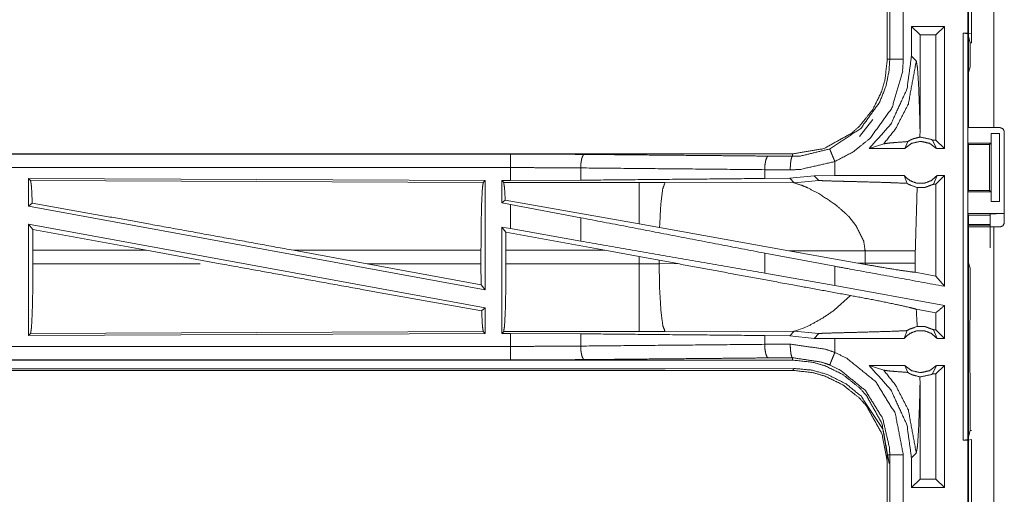
# Model space of a CAD drawing. Units: inches. Extents: x 82 to 151, y 17 to 160.
# Drawn here: x 129 to 133, y 77 to 79 of the extents above; entities that cross this region are included whole.
import ezdxf

# ---------------------------------------------------------------- set-up
doc = ezdxf.new("R2010")
doc.units = ezdxf.units.IN
doc.header["$MEASUREMENT"] = 0
doc.layers.add('CGM', color=7, linetype='Continuous', true_color=0xffffff)

msp = doc.modelspace()

# ---------------------------------------------------------------- linework, layer by layer
at = {"layer": 'CGM', "color": 2, "linetype": 'Continuous', "lineweight": 18}
for p, q in [((132.396, 78.8325), (132.396, 80.2165)), ((132.4895, 80.2165), (132.4895, 78.8325)), ((132.406, 79.4323), (132.406, 79.1788)), ((132.096, 79.3757), (132.096, 79.0853)), ((132.1051, 79.0853), (132.1051, 79.3757)), ((132.3068, 79.2055), (132.1852, 79.2055)), ((132.1852, 79.2055), (132.1852, 79.096)), ((132.1852, 79.2055), (132.2167, 79.1741)), ((132.3068, 79.2055), (132.2754, 79.1741)), ((132.3068, 79.2055), (132.3068, 78.7555)), ((132.2754, 79.1741), (132.2167, 79.1741)), ((132.2167, 78.8244), (132.2167, 79.1741)), ((132.2754, 78.7869), (132.2754, 79.1741)), ((132.3762, 79.1805), (132.3929, 79.1784)), ((132.3762, 79.1805), (132.3926, 79.1805)), ((132.406, 79.1788), (132.3926, 79.1805)), ((132.3929, 79.1784), (132.3929, 77.6826)), ((132.4011, 79.1456), (132.3929, 79.1784)), ((132.406, 79.1456), (132.406, 79.1788)), ((132.4011, 79.0567), (132.4011, 79.1456)), ((132.4011, 79.1456), (132.406, 79.1456)), ((132.2029, 79.0784), (132.1852, 79.096)), ((132.4011, 79.0567), (132.396, 79.0364)), ((132.396, 78.8607), (132.396, 79.0364)), ((131.9936, 78.7999), (132.0429, 78.8619)), ((132.396, 78.8607), (132.3934, 78.8555)), ((132.3934, 78.7755), (132.3934, 78.8555)), ((132.2164, 78.7976), (132.2167, 78.8244)), ((132.4786, 78.7755), (132.4786, 78.8105)), ((132.4786, 78.8105), (132.4789, 78.8105)), ((132.4789, 78.5605), (132.4789, 78.8105)), ((132.4789, 78.8105), (132.5095, 78.8105)), ((132.4895, 78.8325), (132.5126, 78.8325)), ((132.5095, 78.8105), (132.5095, 78.5605)), ((132.5276, 78.4815), (132.5276, 78.8175)), ((132.0294, 78.7555), (132.0828, 78.7729)), ((132.1605, 78.7555), (132.1712, 78.7811)), ((132.2622, 78.7869), (132.2772, 78.7555)), ((132.2754, 78.7869), (132.2622, 78.7869)), ((132.3068, 78.7555), (132.2754, 78.7869)), ((132.3934, 78.7755), (132.3959, 78.7705)), ((132.3934, 78.7755), (132.4786, 78.7755)), ((132.3959, 78.7705), (132.3959, 78.6005)), ((132.3959, 78.7705), (132.4735, 78.7705)), ((132.4735, 78.7705), (132.4786, 78.7755)), ((132.4735, 78.6005), (132.4735, 78.7705)), ((131.7462, 78.7355), (126.2147, 78.7355)), ((126.2147, 78.7351), (130.7063, 78.7351)), ((131.7462, 78.7355), (131.7462, 78.7268)), ((132.1605, 78.7555), (132.0294, 78.7555)), ((132.3068, 78.7555), (132.2772, 78.7555)), ((131.6568, 78.7275), (131.7462, 78.7268)), ((131.9027, 78.6555), (131.9027, 78.7075)), ((130.9652, 78.6839), (130.9652, 78.6387)), ((131.738, 78.6768), (131.6438, 78.6775)), ((131.6438, 78.6775), (131.6438, 78.6451)), ((128.9289, 78.645), (128.9289, 78.5429)), ((128.9362, 78.6377), (128.9289, 78.645)), ((128.9289, 78.645), (130.6131, 78.6377)), ((128.9362, 78.6377), (130.6058, 78.6304)), ((130.6058, 78.6304), (130.6131, 78.6377)), ((130.6131, 78.6377), (130.6131, 78.235)), ((130.6739, 78.6375), (130.7063, 78.6375)), ((130.6739, 78.6375), (130.6739, 78.5549)), ((130.6812, 78.6302), (130.6739, 78.6375)), ((131.1804, 78.6302), (130.6812, 78.6302)), ((130.9652, 78.6387), (130.7063, 78.6375)), ((131.2762, 78.6301), (131.1804, 78.6302)), ((131.7531, 78.6286), (131.2762, 78.6301)), ((131.736, 78.6458), (131.6438, 78.6451)), ((131.8263, 78.6554), (131.736, 78.6458)), ((131.736, 78.6458), (131.7531, 78.6286)), ((131.7531, 78.6286), (131.8438, 78.638)), ((131.9027, 78.6555), (131.8263, 78.6554)), ((131.8263, 78.6554), (131.8438, 78.638)), ((132.1582, 78.6555), (132.1688, 78.627)), ((132.267, 78.6241), (132.2795, 78.6555)), ((132.3068, 78.6555), (132.2754, 78.6241)), ((132.3068, 78.6555), (132.2795, 78.6555)), ((132.2754, 78.6241), (132.267, 78.6241)), ((132.2754, 78.2851), (132.2754, 78.6241)), ((132.3934, 78.5955), (132.3959, 78.6005)), ((132.3934, 78.5155), (132.3934, 78.5955)), ((132.3934, 78.5955), (132.4786, 78.5955)), ((132.3959, 78.6005), (132.4735, 78.6005)), ((132.4786, 78.5955), (132.4735, 78.6005)), ((132.4786, 78.5605), (132.4786, 78.5955)), ((128.9289, 78.5429), (128.9425, 78.5543)), ((130.6868, 78.5656), (130.6739, 78.5549)), ((130.6739, 78.5549), (130.7063, 78.5489)), ((131.1804, 78.4775), (130.6868, 78.5656)), ((132.4789, 78.5605), (132.4786, 78.5605)), ((132.5095, 78.5605), (132.4789, 78.5605)), ((128.9289, 78.5429), (130.6131, 78.235)), ((130.7063, 78.46), (130.7063, 78.5489)), ((130.9652, 78.5004), (130.7063, 78.5489)), ((132.396, 78.5102), (132.3934, 78.5155)), ((132.3934, 78.5155), (132.5257, 78.5155)), ((130.9652, 78.5004), (130.9652, 78.4139)), ((131.9538, 78.5043), (131.9801, 78.4721)), ((132.396, 78.3346), (132.396, 78.5102)), ((132.396, 78.5102), (132.4735, 78.5102)), ((132.4735, 78.5102), (132.4757, 78.5146)), ((132.4757, 78.3899), (132.4757, 78.5146)), ((128.9289, 78.476), (128.9289, 78.066)), ((128.9289, 78.476), (128.9445, 78.4574)), ((128.9289, 78.476), (130.6131, 78.1681)), ((128.9449, 78.3804), (128.9445, 78.4574)), ((129.3635, 78.3804), (128.9445, 78.4574)), ((130.6739, 78.4659), (130.6739, 78.0735)), ((130.6893, 78.4475), (130.6739, 78.4659)), ((130.6739, 78.4659), (130.7063, 78.46)), ((130.6893, 78.4475), (130.6896, 78.3804)), ((131.0544, 78.3804), (130.6893, 78.4475)), ((130.9652, 78.4139), (130.7063, 78.46)), ((131.256, 78.464), (131.1804, 78.4775)), ((131.7329, 78.3788), (131.256, 78.464)), ((132.4735, 78.4757), (132.3925, 78.4757)), ((132.4735, 78.4723), (132.396, 78.4723)), ((132.396, 77.0825), (132.396, 78.4665)), ((132.4895, 78.4665), (132.5126, 78.4665)), ((128.9449, 78.3804), (128.9449, 78.3306)), ((129.3635, 78.3804), (128.9449, 78.3804)), ((129.3635, 78.3804), (129.636, 78.3306)), ((129.9058, 78.3804), (130.1779, 78.3306)), ((130.5974, 78.3804), (129.9058, 78.3804)), ((130.5974, 78.3804), (130.5974, 78.3306)), ((130.6896, 78.3306), (130.6896, 78.3804)), ((130.6896, 78.3804), (131.0544, 78.3804)), ((131.0544, 78.3804), (131.1804, 78.3574)), ((131.7329, 78.3788), (132.0144, 78.3779)), ((131.7329, 78.3788), (131.9877, 78.333)), ((132.0144, 78.3779), (132.0144, 78.3331)), ((132.1993, 78.3331), (132.1993, 78.3779)), ((131.1804, 78.3574), (131.2545, 78.3437)), ((131.1804, 78.3574), (131.1804, 78.3306)), ((131.2545, 78.3307), (131.2545, 78.3437)), ((131.2545, 78.3437), (131.323, 78.331)), ((131.9027, 78.3213), (131.6438, 78.3698)), ((131.6438, 78.3698), (131.6438, 78.2962)), ((132.396, 78.3346), (132.4011, 78.3143)), ((128.9449, 78.3306), (129.5621, 78.3306)), ((130.5978, 78.2533), (130.1779, 78.3306)), ((130.1779, 78.3306), (130.5974, 78.3306)), ((130.5978, 78.2533), (130.5974, 78.3306)), ((131.1804, 78.3306), (130.6896, 78.3306)), ((131.323, 78.331), (131.2545, 78.3307)), ((131.9027, 78.2501), (131.9027, 78.3213)), ((132.0144, 78.3331), (131.9877, 78.333)), ((132.0143, 78.3282), (131.9877, 78.333)), ((132.0144, 78.3331), (132.0143, 78.3282)), ((132.1994, 78.299), (132.1993, 78.3331)), ((132.2754, 78.2851), (132.1994, 78.299)), ((132.4011, 78.1257), (132.4011, 78.3143)), ((131.9027, 78.2501), (131.6438, 78.2962)), ((132.3068, 78.2474), (132.2754, 78.2851)), ((130.5978, 78.2533), (130.6131, 78.235)), ((132.3068, 78.1762), (131.9027, 78.2501)), ((131.96, 78.2136), (131.9006, 78.1595)), ((130.5998, 78.157), (130.6131, 78.1681)), ((130.6131, 78.1681), (130.6131, 78.0733)), ((132.2754, 78.15), (132.2028, 78.1633)), ((132.3068, 78.1762), (132.3068, 78.0555)), ((132.2754, 78.0869), (132.2754, 78.15)), ((132.4007, 78.1186), (132.4011, 78.1257)), ((132.4007, 78.0886), (132.4007, 78.1186)), ((130.6058, 78.0806), (128.9362, 78.0733)), ((130.6131, 78.0733), (130.6058, 78.0806)), ((130.6739, 78.0735), (130.6812, 78.0808)), ((130.6812, 78.0808), (131.1804, 78.0808)), ((131.2762, 78.0809), (131.7531, 78.0824)), ((131.7531, 78.0824), (131.736, 78.0652)), ((131.757, 78.0831), (131.7531, 78.0824)), ((131.7531, 78.0824), (131.8438, 78.073)), ((131.7681, 78.0864), (131.757, 78.0831)), ((131.7751, 78.089), (131.7681, 78.0864)), ((131.7831, 78.0921), (131.7751, 78.089)), ((131.811, 78.1046), (131.7831, 78.0921)), ((132.1582, 78.0555), (132.1688, 78.084)), ((132.267, 78.0869), (132.2795, 78.0555)), ((132.2754, 78.0869), (132.267, 78.0869)), ((132.3068, 78.0555), (132.2754, 78.0869)), ((132.4001, 78.0827), (132.4007, 78.0886)), ((132.4001, 77.9683), (132.4001, 78.0827)), ((130.6131, 78.0733), (128.9289, 78.066)), ((128.9289, 78.066), (128.9362, 78.0733)), ((130.7063, 78.0735), (130.6739, 78.0735)), ((130.7063, 78.0259), (130.7063, 78.0735)), ((130.7063, 78.0735), (130.9652, 78.0723)), ((130.9652, 78.0723), (130.9652, 78.0271)), ((131.6438, 78.0659), (131.6438, 78.0335)), ((131.6438, 78.0659), (131.736, 78.0652)), ((131.736, 78.0652), (131.8263, 78.0556)), ((131.8263, 78.0556), (131.8438, 78.073)), ((131.9027, 78.0555), (131.8263, 78.0556)), ((131.9027, 78.0035), (131.9027, 78.0555)), ((132.3068, 78.0555), (132.2795, 78.0555)), ((131.6438, 78.0335), (131.738, 78.0342)), ((125.9708, 77.9759), (130.7063, 77.9759)), ((131.7462, 77.9755), (125.9708, 77.9755)), ((131.7462, 77.9842), (131.6568, 77.9835)), ((131.7462, 77.9755), (131.7462, 77.9842)), ((125.9708, 77.9375), (131.7462, 77.9375)), ((131.1804, 77.9428), (125.9762, 77.9428)), ((131.7531, 77.9444), (131.2762, 77.943)), ((131.7462, 77.9375), (131.7531, 77.9444)), ((132.0294, 77.9555), (132.0828, 77.9381)), ((132.1605, 77.9555), (132.0294, 77.9555)), ((132.1605, 77.9555), (132.1712, 77.9299)), ((132.2622, 77.9241), (132.2772, 77.9555)), ((132.3068, 77.9555), (132.2754, 77.9241)), ((132.3068, 77.9555), (132.2772, 77.9555)), ((132.3068, 77.9555), (132.3068, 77.5055)), ((132.4007, 77.9624), (132.4001, 77.9683)), ((132.4007, 77.9324), (132.4007, 77.9624)), ((132.2167, 77.8866), (132.2164, 77.9134)), ((132.2754, 77.9241), (132.2622, 77.9241)), ((132.2754, 77.5369), (132.2754, 77.9241)), ((132.4007, 77.9324), (132.4011, 77.9253)), ((132.4011, 77.7154), (132.4011, 77.9253)), ((132.2167, 77.5369), (132.2167, 77.8866)), ((132.3929, 77.6826), (132.3762, 77.6805)), ((132.3762, 77.6805), (132.3926, 77.6805)), ((132.3926, 77.6805), (132.406, 77.6823)), ((132.3926, 77.4305), (132.3926, 77.6805)), ((132.3929, 77.6826), (132.4011, 77.7154)), ((132.4011, 77.7154), (132.406, 77.7154)), ((132.406, 77.6823), (132.406, 77.4288)), ((132.096, 77.6257), (132.096, 77.3353)), ((132.1051, 77.3353), (132.1051, 77.6257)), ((132.1551, 77.6257), (132.1551, 77.3353)), ((132.1852, 77.615), (132.2029, 77.6326)), ((132.1852, 77.615), (132.1852, 77.5055)), ((132.1852, 77.5055), (132.2167, 77.5369)), ((132.2754, 77.5369), (132.2167, 77.5369)), ((132.3068, 77.5055), (132.2754, 77.5369)), ((132.3068, 77.5055), (132.1852, 77.5055))]:
    msp.add_line(p, q, dxfattribs=at)
for points, knots in [([(132.3926, 79.1805), (132.3926, 79.2055), (132.3926, 79.3305), (132.3926, 79.4305)], [0, 0, 0.1, 0.6, 1, 1]), ([(132.1551, 79.3757), (132.1551, 79.3031), (132.1551, 79.1579), (132.1551, 79.0853)], [0, 0, 0.250011, 0.750011, 1, 1]), ([(132.3762, 77.6805), (132.3762, 78.018), (132.3762, 78.768), (132.3762, 79.1805)], [0, 0, 0.225, 0.725, 1, 1]), ([(132.096, 79.0853), (132.0875, 79.0084), (132.0744, 78.9642), (132.0429, 78.8999), (131.9936, 78.8379), (131.9648, 78.8122), (131.862, 78.7552), (131.7462, 78.7355)], [0, 0, 0.141126, 0.225349, 0.356101, 0.500587, 0.571052, 0.785525, 1, 1]), ([(131.8835, 78.7537), (131.9979, 78.8294), (132.0684, 78.9271), (132.0916, 78.9874), (132.1026, 79.0426), (132.1051, 79.0853)], [0, 0, 0.325589, 0.611527, 0.764963, 0.898498, 1, 1]), ([(132.1551, 79.0853), (132.1522, 79.0367), (132.1133, 78.9051), (132.033, 78.7937), (131.9702, 78.7431), (131.9027, 78.7075)], [0, 0, 0.101438, 0.387247, 0.673057, 0.840976, 1, 1]), ([(132.1852, 79.096), (132.1685, 78.9744), (132.1091, 78.8456), (132.0294, 78.7555)], [0, 0, 0.318767, 0.687359, 1, 1]), ([(132.0828, 78.7729), (132.1266, 78.8282), (132.1737, 78.9196), (132.2029, 79.0784)], [0, 0, 0.210584, 0.517915, 1, 1]), ([(132.096, 79.0853), (132.0992, 79.0853), (132.1038, 79.0853), (132.1051, 79.0853)], [0, 0, 0.351852, 0.851852, 1, 1]), ([(132.1051, 79.0853), (132.1094, 79.0853), (132.1204, 79.0853), (132.1364, 79.0853), (132.1551, 79.0853)], [0, 0, 0.085744, 0.304926, 0.625228, 1, 1]), ([(132.2167, 78.8244), (132.2147, 78.9044), (132.2115, 78.9911), (132.2074, 79.0526), (132.2051, 79.0655), (132.2029, 79.0784)], [0, 0, 0.314397, 0.654999, 0.897375, 0.948696, 1, 1]), ([(132.4895, 78.8325), (132.4234, 78.8325), (132.396, 78.8325)], [0, 0, 0.707144, 1, 1]), ([(132.5276, 78.8175), (132.5232, 78.8281), (132.5179, 78.8303), (132.5126, 78.8325)], [0, 0, 0.500054, 0.750081, 1, 1]), ([(132.0828, 78.7729), (132.1009, 78.7755), (132.1272, 78.7777), (132.1712, 78.7811)], [0, 0, 0.205881, 0.502524, 1, 1]), ([(132.2772, 78.7555), (132.2513, 78.7748), (132.2189, 78.7819), (132.1865, 78.7748), (132.1605, 78.7555)], [0, 0, 0.247021, 0.500049, 0.752979, 1, 1]), ([(132.2164, 78.7976), (132.1934, 78.792), (132.1823, 78.7874), (132.1712, 78.7811)], [0, 0, 0.487465, 0.735587, 1, 1]), ([(132.2164, 78.7976), (132.2176, 78.7976), (132.2189, 78.7976), (132.2578, 78.7891), (132.2622, 78.7869)], [0, 0, 0.025917, 0.051836, 0.895567, 1, 1]), ([(130.7063, 78.6851), (130.7063, 78.6945), (130.7063, 78.7119), (130.7063, 78.7253), (130.7063, 78.7329), (130.7063, 78.7351)], [0, 0, 0.187362, 0.534853, 0.80456, 0.957003, 1, 1]), ([(130.7063, 78.7351), (130.8434, 78.7348), (130.9781, 78.7338)], [0, 0, 0.504283, 1, 1]), ([(130.9781, 78.7338), (130.9757, 78.7317), (130.9732, 78.7296), (130.9712, 78.7241), (130.9691, 78.7186), (130.9677, 78.7106), (130.9663, 78.7026), (130.9657, 78.6932), (130.9652, 78.6839)], [0, 0, 0.060953, 0.121641, 0.231548, 0.341542, 0.494357, 0.647214, 0.823614, 1, 1]), ([(130.9781, 78.7338), (131.49, 78.7291), (131.6568, 78.7275)], [0, 0, 0.754326, 1, 1]), ([(131.7462, 78.7268), (131.7762, 78.7279), (131.8835, 78.7537)], [0, 0, 0.213908, 1, 1]), ([(131.9027, 78.7075), (131.8991, 78.7161), (131.8955, 78.7248), (131.8924, 78.7322), (131.8894, 78.7396), (131.8852, 78.7497), (131.8835, 78.7537)], [0, 0, 0.187385, 0.374869, 0.534815, 0.694981, 0.914014, 1, 1]), ([(131.6568, 78.7275), (131.6544, 78.7254), (131.6519, 78.7232), (131.6478, 78.7123), (131.6464, 78.7043), (131.645, 78.6963), (131.6438, 78.6775)], [0, 0, 0.060766, 0.121636, 0.341555, 0.494285, 0.647093, 1, 1]), ([(131.7462, 78.7268), (131.7447, 78.7247), (131.7431, 78.7225), (131.7405, 78.7116), (131.7396, 78.7036), (131.7387, 78.6956), (131.738, 78.6768)], [0, 0, 0.051294, 0.102736, 0.32176, 0.478464, 0.63514, 1, 1]), ([(131.9027, 78.7075), (131.774, 78.6781), (131.738, 78.6768)], [0, 0, 0.785656, 1, 1]), ([(126.2147, 78.6851), (128.896, 78.6851), (130.7063, 78.6851)], [0, 0, 0.59695, 1, 1]), ([(130.7063, 78.6375), (130.7063, 78.6432), (130.7063, 78.667), (130.7063, 78.6851)], [0, 0, 0.118878, 0.618878, 1, 1]), ([(130.9652, 78.6839), (130.8369, 78.6848), (130.7063, 78.6851)], [0, 0, 0.495704, 1, 1]), ([(131.6438, 78.6775), (131.3034, 78.6807), (130.9652, 78.6839)], [0, 0, 0.501669, 1, 1]), ([(128.9425, 78.5543), (128.9395, 78.6156), (128.9379, 78.6266), (128.9362, 78.6377)], [0, 0, 0.732897, 0.866398, 1, 1]), ([(130.5974, 78.3804), (130.598, 78.4741), (130.5998, 78.5542), (130.6026, 78.609), (130.6058, 78.6304)], [0, 0, 0.374398, 0.694313, 0.913308, 1, 1]), ([(130.6812, 78.6302), (130.6828, 78.6197), (130.6844, 78.6091), (130.6868, 78.5656)], [0, 0, 0.164846, 0.329723, 1, 1]), ([(131.6438, 78.6451), (131.3034, 78.6419), (130.9652, 78.6387)], [0, 0, 0.501669, 1, 1]), ([(131.1804, 78.6302), (131.1804, 78.6187), (131.1804, 78.5776), (131.1804, 78.5128), (131.1804, 78.4775)], [0, 0, 0.075877, 0.345027, 0.769172, 1, 1]), ([(131.2762, 78.6301), (131.2677, 78.6069), (131.2611, 78.5539), (131.2608, 78.5509), (131.2606, 78.5479), (131.256, 78.464)], [0, 0, 0.146724, 0.464383, 0.482374, 0.500397, 1, 1]), ([(131.7531, 78.6286), (131.7823, 78.6192), (131.8027, 78.6103), (131.8434, 78.5892)], [0, 0, 0.310843, 0.535448, 1, 1]), ([(131.8438, 78.638), (131.8444, 78.6378), (131.8451, 78.6377), (131.8522, 78.6371), (131.8772, 78.6361), (131.9153, 78.635), (131.9285, 78.6347), (131.9591, 78.6339), (131.9767, 78.6335), (132.0097, 78.6326), (132.075, 78.6308), (132.1087, 78.6296), (132.1187, 78.6293), (132.1688, 78.627)], [0, 0, 0.002175, 0.004394, 0.025998, 0.103122, 0.220385, 0.260792, 0.3551, 0.409001, 0.510718, 0.711284, 0.815188, 0.845834, 1, 1]), ([(132.1582, 78.6555), (131.966, 78.6555), (131.9027, 78.6555)], [0, 0, 0.752089, 1, 1]), ([(132.1582, 78.6555), (132.1787, 78.6376), (132.2049, 78.6277), (132.2189, 78.6277), (132.2329, 78.6277), (132.259, 78.6376), (132.2795, 78.6555)], [0, 0, 0.196463, 0.398779, 0.499956, 0.601133, 0.803537, 1, 1]), ([(132.1688, 78.627), (132.1725, 78.6247), (132.1762, 78.6224), (132.2064, 78.6115)], [0, 0, 0.107414, 0.215014, 1, 1]), ([(132.3068, 78.6555), (132.3068, 78.5055), (132.3068, 78.3014), (132.3068, 78.2474)], [0, 0, 0.367546, 0.867546, 1, 1]), ([(131.8434, 78.5892), (131.8999, 78.5521), (131.9118, 78.5428)], [0, 0, 0.817433, 1, 1]), ([(132.1993, 78.3779), (132.2058, 78.6012), (132.2064, 78.6115)], [0, 0, 0.955567, 1, 1]), ([(132.267, 78.6241), (132.2357, 78.6122), (132.2064, 78.6115)], [0, 0, 0.533428, 1, 1]), ([(129.9058, 78.3804), (129.3791, 78.4761), (128.9425, 78.5543)], [0, 0, 0.546856, 1, 1]), ([(131.9118, 78.5428), (131.9439, 78.5144), (131.9538, 78.5043)], [0, 0, 0.752409, 1, 1]), ([(132.4757, 78.5146), (132.4777, 78.5148), (132.4796, 78.515), (132.4851, 78.5151), (132.4905, 78.5152), (132.5067, 78.5154), (132.5257, 78.5155)], [0, 0, 0.039443, 0.078896, 0.187483, 0.296074, 0.619412, 1, 1]), ([(131.6438, 78.3698), (131.3034, 78.4353), (130.9652, 78.5004)], [0, 0, 0.501669, 1, 1]), ([(132.5126, 78.4665), (132.5232, 78.4709), (132.5276, 78.4815)], [0, 0, 0.499629, 1, 1]), ([(131.9801, 78.4721), (132.0091, 78.4139), (132.0144, 78.3779)], [0, 0, 0.641358, 1, 1]), ([(132.396, 78.4665), (132.4097, 78.4665), (132.4564, 78.4665), (132.4895, 78.4665)], [0, 0, 0.146358, 0.646428, 1, 1]), ([(132.4895, 78.4665), (132.4895, 78.0963), (132.4895, 77.0825)], [0, 0, 0.267463, 1, 1]), ([(131.6438, 78.2963), (131.3034, 78.3553), (130.9652, 78.4139)], [0, 0, 0.501669, 1, 1]), ([(132.0144, 78.3779), (132.0867, 78.3779), (132.1348, 78.3779), (132.1573, 78.3779), (132.1695, 78.3779), (132.1905, 78.3779), (132.1993, 78.3779)], [0, 0, 0.391041, 0.651289, 0.772855, 0.83871, 0.952317, 1, 1]), ([(128.9362, 78.0733), (128.9379, 78.0844), (128.9395, 78.0954), (128.9424, 78.1518), (128.9442, 78.2342), (128.9449, 78.3306)], [0, 0, 0.043398, 0.086814, 0.305835, 0.625689, 1, 1]), ([(130.5998, 78.157), (130.1566, 78.2362), (129.636, 78.3306)], [0, 0, 0.459791, 1, 1]), ([(130.6896, 78.3306), (130.689, 78.237), (130.6872, 78.1569), (130.6844, 78.1022), (130.6828, 78.0915), (130.6812, 78.0808)], [0, 0, 0.374341, 0.694239, 0.913257, 0.956632, 1, 1]), ([(131.2545, 78.3308), (131.2175, 78.3306), (131.1804, 78.3306)], [0, 0, 0.499474, 1, 1]), ([(131.1804, 78.3306), (131.1804, 78.2838), (131.1804, 78.1969), (131.1804, 78.1296), (131.1804, 78.0915), (131.1804, 78.0808)], [0, 0, 0.18743, 0.534956, 0.804597, 0.957058, 1, 1]), ([(131.2545, 78.3308), (131.2563, 78.2371), (131.2611, 78.1571), (131.2681, 78.1024), (131.2762, 78.0809)], [0, 0, 0.371801, 0.689961, 0.908901, 1, 1]), ([(131.96, 78.2136), (131.7652, 78.2492), (131.3229, 78.331)], [0, 0, 0.305783, 1, 1]), ([(132.3068, 78.2474), (131.966, 78.3097), (131.9027, 78.3213)], [0, 0, 0.843233, 1, 1]), ([(132.0143, 78.3282), (132.0675, 78.3189), (132.133, 78.3081), (132.1834, 78.3009), (132.1994, 78.299)], [0, 0, 0.288247, 0.642538, 0.914151, 1, 1]), ([(132.0144, 78.3331), (132.0694, 78.3331), (132.078, 78.3331), (132.1047, 78.3331), (132.1226, 78.3331), (132.1573, 78.3331), (132.1626, 78.3331), (132.1836, 78.3331), (132.1993, 78.3331)], [0, 0, 0.297225, 0.344133, 0.488238, 0.585364, 0.772855, 0.801733, 0.91534, 1, 1]), ([(131.96, 78.2136), (132.0416, 78.1982), (132.1192, 78.1825), (132.177, 78.1698), (132.2028, 78.1633)], [0, 0, 0.334752, 0.653903, 0.892917, 1, 1]), ([(130.6058, 78.0806), (130.6026, 78.102), (130.5998, 78.157)], [0, 0, 0.282934, 1, 1]), ([(131.9006, 78.1595), (131.8551, 78.1287), (131.811, 78.1046)], [0, 0, 0.522197, 1, 1]), ([(132.2064, 78.0995), (132.2058, 78.1098), (132.2028, 78.1633)], [0, 0, 0.16251, 1, 1]), ([(132.3068, 78.1762), (132.3025, 78.1726), (132.2754, 78.15)], [0, 0, 0.139213, 1, 1]), ([(131.1804, 78.0808), (131.2283, 78.0808), (131.2762, 78.0809)], [0, 0, 0.500475, 1, 1]), ([(131.8438, 78.073), (131.8444, 78.0732), (131.8451, 78.0733), (131.8486, 78.0736), (131.8522, 78.0739), (131.8635, 78.0744), (131.9086, 78.0758), (131.9153, 78.076), (131.959, 78.0771), (131.9767, 78.0775), (132.0242, 78.0788), (132.1187, 78.0817), (132.1545, 78.0833), (132.1688, 78.084)], [0, 0, 0.00218, 0.004399, 0.0152, 0.026, 0.060906, 0.199764, 0.220389, 0.354702, 0.409003, 0.555212, 0.845833, 0.956065, 1, 1]), ([(132.2795, 78.0555), (132.259, 78.0734), (132.2329, 78.0833), (132.2259, 78.0833), (132.2119, 78.0833), (132.2049, 78.0833), (132.1787, 78.0734), (132.1582, 78.0555)], [0, 0, 0.19647, 0.398864, 0.449407, 0.550587, 0.601224, 0.80353, 1, 1]), ([(132.2064, 78.0995), (132.177, 78.089), (132.1688, 78.084)], [0, 0, 0.76429, 1, 1]), ([(132.2064, 78.0995), (132.2357, 78.0988), (132.267, 78.0869)], [0, 0, 0.466554, 1, 1]), ([(130.9652, 78.0723), (131.3034, 78.0691), (131.6438, 78.0659)], [0, 0, 0.498331, 1, 1]), ([(132.1582, 78.0555), (131.966, 78.0555), (131.9027, 78.0555)], [0, 0, 0.752089, 1, 1]), ([(130.7063, 78.0259), (129.8012, 78.0259), (127.4334, 78.0259), (125.9708, 78.0259)], [0, 0, 0.191146, 0.691146, 1, 1]), ([(130.7063, 78.0259), (130.8369, 78.0262), (130.9652, 78.0271)], [0, 0, 0.504295, 1, 1]), ([(130.7063, 77.9759), (130.7063, 77.9802), (130.7063, 77.9911), (130.7063, 77.9991), (130.7063, 78.0165), (130.7063, 78.0259)], [0, 0, 0.085863, 0.304886, 0.465016, 0.812638, 1, 1]), ([(130.9652, 78.0271), (131.3034, 78.0303), (131.6438, 78.0335)], [0, 0, 0.498331, 1, 1]), ([(130.9652, 78.0271), (130.9657, 78.0178), (130.9663, 78.0084), (130.9677, 78.0004), (130.9691, 77.9924), (130.9712, 77.9869), (130.9732, 77.9814), (130.9757, 77.9793), (130.9781, 77.9772)], [0, 0, 0.176385, 0.352908, 0.505644, 0.658458, 0.768452, 0.878359, 0.939128, 1, 1]), ([(131.6438, 78.0335), (131.645, 78.0147), (131.6464, 78.0067), (131.6478, 77.9987), (131.6519, 77.9878), (131.6544, 77.9857), (131.6568, 77.9835)], [0, 0, 0.352948, 0.505652, 0.65852, 0.87835, 0.939227, 1, 1]), ([(131.738, 78.0342), (131.7387, 78.0154), (131.7396, 78.0074), (131.7405, 77.9994), (131.7431, 77.9885), (131.7447, 77.9863), (131.7462, 77.9842)], [0, 0, 0.364733, 0.521535, 0.67824, 0.897263, 0.948706, 1, 1]), ([(131.738, 78.0342), (131.8685, 78.0154), (131.9027, 78.0035)], [0, 0, 0.784553, 1, 1]), ([(130.9781, 77.9772), (130.8434, 77.9762), (130.7063, 77.9759)], [0, 0, 0.495717, 1, 1]), ([(131.6568, 77.9835), (131.49, 77.9819), (130.9781, 77.9772)], [0, 0, 0.245674, 1, 1]), ([(131.8835, 77.9574), (131.855, 77.9677), (131.7462, 77.9842)], [0, 0, 0.216165, 1, 1]), ([(131.7462, 77.9755), (131.8231, 77.967), (131.8673, 77.9539), (131.9316, 77.9224), (131.9936, 77.8731), (132.0193, 77.8443), (132.0763, 77.7415), (132.096, 77.6257)], [0, 0, 0.141139, 0.225352, 0.356088, 0.500602, 0.571069, 0.785533, 1, 1]), ([(131.8835, 77.9574), (131.8844, 77.9593), (131.8873, 77.9664), (131.8894, 77.9714), (131.8924, 77.9788), (131.8955, 77.9862), (131.8991, 77.9949), (131.9027, 78.0035)], [0, 0, 0.042993, 0.195442, 0.304898, 0.465064, 0.625131, 0.812615, 1, 1]), ([(131.9027, 78.0035), (131.9463, 77.9823), (132.0531, 77.896), (132.1253, 77.7792), (132.1551, 77.6257)], [0, 0, 0.101213, 0.387495, 0.67398, 1, 1]), ([(131.2762, 77.943), (131.2283, 77.9429), (131.1804, 77.9428)], [0, 0, 0.499525, 1, 1]), ([(132.096, 77.5877), (132.0958, 77.595), (132.0957, 77.6022), (132.0763, 77.7035), (132.0193, 77.8063), (131.9936, 77.8351), (131.9316, 77.8844), (131.8673, 77.9159), (131.8231, 77.929), (131.7462, 77.9375)], [0, 0, 0.013225, 0.026438, 0.214724, 0.429117, 0.49956, 0.644006, 0.774725, 0.85891, 1, 1]), ([(132.0782, 77.7233), (132.0003, 77.8418), (131.9444, 77.8873), (131.8741, 77.9227), (131.8167, 77.9385), (131.7531, 77.9444)], [0, 0, 0.34095, 0.514119, 0.703372, 0.846434, 1, 1]), ([(132.1051, 77.6257), (132.1047, 77.6386), (132.1042, 77.6515), (132.0789, 77.7604), (132.0156, 77.863), (131.9219, 77.9388), (131.8835, 77.9574)], [0, 0, 0.030635, 0.061284, 0.326668, 0.612879, 0.89886, 1, 1]), ([(132.0294, 77.9555), (132.1091, 77.8654), (132.1685, 77.7366), (132.1852, 77.615)], [0, 0, 0.31265, 0.681237, 1, 1]), ([(132.0828, 77.9381), (132.1266, 77.8828), (132.1737, 77.7914), (132.2029, 77.6326)], [0, 0, 0.210596, 0.517922, 1, 1]), ([(132.0828, 77.9381), (132.1009, 77.9355), (132.1272, 77.9333), (132.1712, 77.9299)], [0, 0, 0.205891, 0.502526, 1, 1]), ([(132.1605, 77.9555), (132.1865, 77.9362), (132.2189, 77.9291), (132.2513, 77.9362), (132.2772, 77.9555)], [0, 0, 0.247042, 0.499951, 0.752958, 1, 1]), ([(132.1712, 77.9299), (132.1817, 77.9239), (132.1849, 77.9224), (132.1881, 77.921), (132.2164, 77.9134)], [0, 0, 0.250831, 0.322768, 0.394951, 1, 1]), ([(132.2622, 77.9241), (132.26, 77.923), (132.2578, 77.9219), (132.2189, 77.9134), (132.2176, 77.9134), (132.2164, 77.9134)], [0, 0, 0.05222, 0.104379, 0.948161, 0.97408, 1, 1]), ([(132.2029, 77.6326), (132.2074, 77.6584), (132.2115, 77.7199), (132.2147, 77.8066), (132.2167, 77.8866)], [0, 0, 0.102648, 0.344992, 0.68561, 1, 1]), ([(132.096, 77.6257), (132.0992, 77.6257), (132.1038, 77.6257), (132.1051, 77.6257)], [0, 0, 0.351852, 0.851852, 1, 1]), ([(132.1051, 77.6257), (132.1094, 77.6257), (132.1204, 77.6257), (132.1284, 77.6257), (132.1457, 77.6257), (132.1551, 77.6257)], [0, 0, 0.085744, 0.304926, 0.464947, 0.812614, 1, 1])]:
    msp.add_open_spline(points, degree=1, knots=knots, dxfattribs=at)
msp.add_open_spline([(132.1029, 77.5946), (132.0812, 77.7156)], degree=1, dxfattribs=at)

doc.saveas('drawing.dxf')
